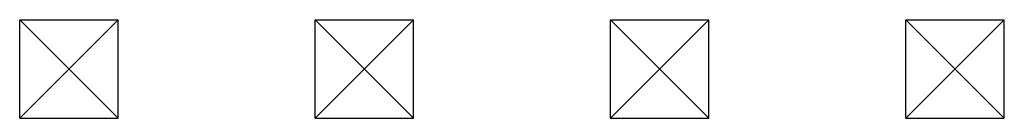
# Model space of a CAD drawing. Extents: x 131 to 495, y 66 to 228.
# Drawn here: x 489 to 495, y 228 to 228 of the extents above; entities that cross this region are included whole.
import ezdxf

# ---------------------------------------------------------------- set-up
doc = ezdxf.new("R2010")
doc.units = 0
doc.layers.add('PANTALLAS', color=2, linetype='CONTINUOUS')
doc.layers.add('PLANTA', color=5, linetype='CONTINUOUS')

# ---------------------------------------------------------------- blocks, each defined once
blk = doc.blocks.new('PANTALLA')
at = {"layer": 'PANTALLAS'}
for p, q in [((0, 0), (0, 0.6)), ((0, 0.6), (0.6, 0.6)), ((0.6, 0), (0.6, 0.6)), ((0, 0), (0.6, 0))]:
    blk.add_line(p, q, dxfattribs=at)

msp = doc.modelspace()

# ---------------------------------------------------------------- linework, layer by layer
at = {"layer": 'PLANTA'}
for p, q in [((489.2933, 228.1418), (489.8933, 227.5418)), ((489.2933, 227.5418), (489.8933, 228.1418)), ((491.0933, 228.1418), (491.6933, 227.5418)), ((491.0933, 227.5418), (491.6933, 228.1418)), ((492.8933, 228.1418), (493.4933, 227.5418)), ((492.8933, 227.5418), (493.4933, 228.1418)), ((494.6933, 228.1418), (495.2933, 227.5418)), ((494.6933, 227.5418), (495.2933, 228.1418))]:
    msp.add_line(p, q, dxfattribs=at)

# ---------------------------------------------------------------- block references
at = {"layer": 'PANTALLAS'}
for p in [(489.2933, 227.5418), (491.0933, 227.5418), (492.8933, 227.5418), (494.6933, 227.5418)]:
    msp.add_blockref('PANTALLA', p, dxfattribs=at)

doc.saveas('drawing.dxf')
